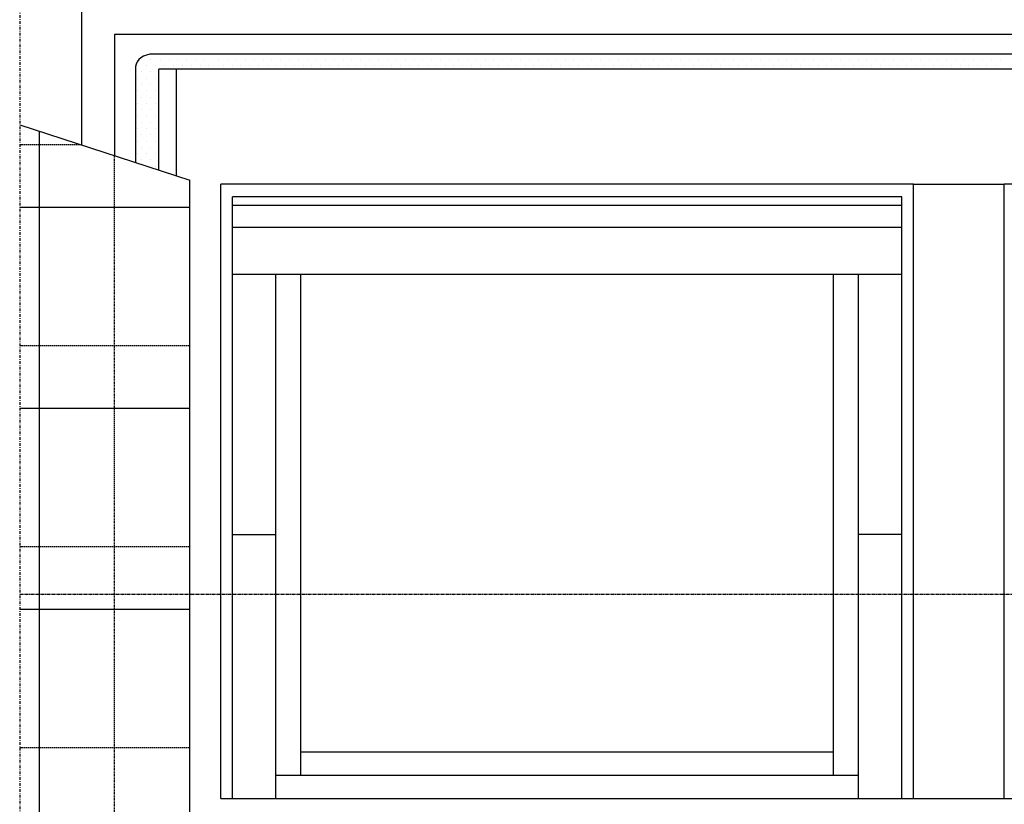
# Model space of a CAD drawing. Units: millimetres. Extents: x 1337 to 3532, y 1141 to 2726.
# Drawn here: x 1532 to 1717, y 2406 to 2554 of the extents above; entities that cross this region are included whole.
import ezdxf

# ---------------------------------------------------------------- set-up
doc = ezdxf.new("R2010")
doc.units = ezdxf.units.MM
for name, pattern in [('CENTER', [2, 1.25, -0.25, 0.25, -0.25]), ('DASHDOT', [1, 0.5, -0.25, 0, -0.25]), ('DASHED', [0.75, 0.5, -0.25]), ('HIDDEN', [0.375, 0.25, -0.125])]:
    doc.linetypes.add(name, pattern=pattern)
for name, color, linetype in [('VELUX_BFX', 9, 'Continuous'), ('VELUX_FLASHING', 4, 'Continuous'), ('VELUX_HATCH', 1, 'Continuous'), ('VELUX_INFO', 7, 'Continuous'), ('VELUX_ROOFINGMATERIAL', 3, 'Continuous'), ('VELUX_ROOFWINDOW', 7, 'Continuous')]:
    doc.layers.add(name, color=color, linetype=linetype)

# ---------------------------------------------------------------- blocks, each defined once
blk = doc.blocks.new('A$C12813534')
at = {"layer": 'VELUX_ROOFWINDOW'}
for p, q in [((780, 978), (0, 978)), ((0, 0), (0, 978)), ((780, 0), (780, 978)), ((767, 958), (13, 958)), ((13, 0), (13, 958)), ((767, 0), (767, 958)), ((767, 944), (13, 944)), ((767, 909), (13, 909)), ((767, 834), (13, 834)), ((62, 0), (62, 834)), ((90, 37), (90, 834)), ((690, 37), (690, 834)), ((718, 0), (718, 834)), ((13, 420), (62, 420)), ((767, 420), (718, 420)), ((90, 74), (690, 74)), ((62, 37), (718, 37)), ((0, 0), (780, 0))]:
    blk.add_line(p, q, dxfattribs=at)

msp = doc.modelspace()

# ---------------------------------------------------------------- hatches: boundary and pattern name
at = {"layer": 'VELUX_HATCH'}
h = msp.add_hatch(dxfattribs=at)
h.set_pattern_fill('ANSI37', color=256, scale=100, angle=45, style=0)
h.set_pattern_definition([(90, (-2520.987, 1537.272), (-12.5, 3e-15), []), (180, (-2520.987, 1537.272), (-3e-15, -12.5), [])])
h.paths.add_polyline_path([(2340.74, 2553.68), (2300.66, 2519.89), (2316.78, 2500.78), (2326.33, 2508.84), (2327.53, 2522.93), (2340.74, 2534.06)])
h.paths.add_polyline_path([(1583.4, 2666.66), (1777.31, 2666.66), (1777.31, 2684.94), (1583.4, 2684.94)], flags=9)
h.paths.add_polyline_path([(2499.23, 1301.11), (2628.56, 1301.11), (2628.56, 1313.11), (2499.23, 1313.11)], flags=9)
h.paths.add_polyline_path([(3130.18, 1298.32), (3364.85, 1298.32), (3364.85, 1314.32), (3130.18, 1314.32)], flags=9)
edge = h.paths.add_edge_path()
edge.add_line((2433.29, 2612.09), (2410.02, 2612.09))
edge.add_line((2410.02, 2612.09), (2340.74, 2553.68))
edge.add_line((2340.74, 2553.68), (2340.74, 2534.31))
edge.add_arc((2345.01, 2541.81), 8.64, 240.3023, 378.6262)
edge.add_line((2353.2, 2544.57), (2433.29, 2612.09))
h = msp.add_hatch(dxfattribs=at)
h.set_pattern_fill('ANSI37', color=256, scale=50, style=0)
h.set_pattern_definition([(45, (1561.7745, 1262.8227), (-4.419417, 4.419417), []), (135, (1561.7745, 1262.8227), (-4.419417, -4.419417), [])])
h.paths.add_polyline_path([(3404.99, 2176.19, 0.119254), (3431.77, 2163.18), (3431.77, 2176.05, -0.157698), (3405.64, 2193.23), (3395.65, 2193.61), (3395.64, 2193.61, -0.999636), (3385.65, 2194), (3380.66, 2194.19, -1), (3370.66, 2194.57), (3365.67, 2194.76), (3365.19, 2182.27), (3382.5, 2181.61, -0.017013), (3388.01, 2180.9), (3388.1, 2181.05), (3389.18, 2180.7, -0.050496)])
h.paths.add_polyline_path([(1577.93, 2632.48), (1768.79, 2632.48), (1768.79, 2650.76), (1577.93, 2650.76)], flags=9)
h.paths.add_polyline_path([(2493.76, 1266.93), (2623.09, 1266.93), (2623.09, 1278.93), (2493.76, 1278.93)], flags=9)
h.paths.add_polyline_path([(3124.71, 1264.14), (3359.38, 1264.14), (3359.38, 1280.14), (3124.71, 1280.14)], flags=9)

# ---------------------------------------------------------------- linework, layer by layer
at = {"layer": 'VELUX_BFX', "ltscale": 0.5, "extrusion": (2.05112e-17, 0.707107, 0.707107)}
msp.add_line((1543.38, 2559.74, 56.4), (1543.38, 2530.19, 85.94), dxfattribs=at)
at = {"layer": 'VELUX_FLASHING', "ltscale": 0.5, "extrusion": (2.05112e-17, 0.707107, 0.707107)}
for p, q in [((1866.55, 2550.91, 65.22), (1549.55, 2550.91, 65.22)), ((1549.55, 2550.91, 65.22), (1549.55, 2528.19, 87.94)), ((1561.22, 2524.4, 91.73), (1561.22, 2544.43, 71.71))]:
    msp.add_line(p, q, dxfattribs=at)
at = {"layer": 'VELUX_FLASHING', "color": 2, "ltscale": 0.5, "extrusion": (2.05112e-17, 0.707107, 0.707107)}
for p, q in [((1781.55, 2547.25, 68.88), (1556.87, 2547.25, 68.88)), ((1553.54, 2544.9, 71.24), (1553.54, 2526.89, 89.24)), ((1557.83, 2544.31, 71.82), (1557.83, 2525.5, 90.63)), ((1781.55, 2544.43, 71.71), (1558, 2544.43, 71.71))]:
    msp.add_line(p, q, dxfattribs=at)
at = {"layer": 'VELUX_FLASHING', "color": 1, "ltscale": 0.5, "extrusion": (2.05112e-17, 0.707107, 0.707107)}
for p, q in [((1553.87, 2545.06, 71.07), (1553.87, 2545.06, 71.07)), ((1554.7, 2546.24, 69.89), (1554.7, 2546.24, 69.89)), ((1555.54, 2545.06, 71.07), (1555.54, 2545.06, 71.07)), ((1556.37, 2546.24, 69.89), (1556.37, 2546.24, 69.89)), ((1557.2, 2545.06, 71.07), (1557.2, 2545.06, 71.07)), ((1558.14, 2546.24, 69.89), (1558.14, 2546.24, 69.89)), ((1558.97, 2545.06, 71.07), (1558.97, 2545.06, 71.07)), ((1559.8, 2546.24, 69.89), (1559.8, 2546.24, 69.89)), ((1560.64, 2545.06, 71.07), (1560.64, 2545.06, 71.07)), ((1561.47, 2546.24, 69.89), (1561.47, 2546.24, 69.89)), ((1562.3, 2545.06, 71.07), (1562.3, 2545.06, 71.07)), ((1563.14, 2546.24, 69.89), (1563.14, 2546.24, 69.89)), ((1563.97, 2545.06, 71.07), (1563.97, 2545.06, 71.07)), ((1564.8, 2546.24, 69.89), (1564.8, 2546.24, 69.89)), ((1565.64, 2545.06, 71.07), (1565.64, 2545.06, 71.07)), ((1566.47, 2546.24, 69.89), (1566.47, 2546.24, 69.89)), ((1567.3, 2545.06, 71.07), (1567.3, 2545.06, 71.07)), ((1569.15, 2546.24, 69.89), (1569.15, 2546.24, 69.89)), ((1569.98, 2545.06, 71.07), (1569.98, 2545.06, 71.07)), ((1570.82, 2546.24, 69.89), (1570.82, 2546.24, 69.89)), ((1571.65, 2545.06, 71.07), (1571.65, 2545.06, 71.07)), ((1572.46, 2546.24, 69.89), (1572.46, 2546.24, 69.89)), ((1573.29, 2545.06, 71.07), (1573.29, 2545.06, 71.07)), ((1574.13, 2546.24, 69.89), (1574.13, 2546.24, 69.89)), ((1574.96, 2545.06, 71.07), (1574.96, 2545.06, 71.07)), ((1575.79, 2546.24, 69.89), (1575.79, 2546.24, 69.89)), ((1576.63, 2545.06, 71.07), (1576.63, 2545.06, 71.07)), ((1577.46, 2546.24, 69.89), (1577.46, 2546.24, 69.89)), ((1578.29, 2545.06, 71.07), (1578.29, 2545.06, 71.07)), ((1579.13, 2546.24, 69.89), (1579.13, 2546.24, 69.89)), ((1579.96, 2545.06, 71.07), (1579.96, 2545.06, 71.07)), ((1580.79, 2546.24, 69.89), (1580.79, 2546.24, 69.89)), ((1581.63, 2545.06, 71.07), (1581.63, 2545.06, 71.07)), ((1582.46, 2546.24, 69.89), (1582.46, 2546.24, 69.89)), ((1583.29, 2545.06, 71.07), (1583.29, 2545.06, 71.07)), ((1584.13, 2546.24, 69.89), (1584.13, 2546.24, 69.89)), ((1584.96, 2545.06, 71.07), (1584.96, 2545.06, 71.07)), ((1585.79, 2546.24, 69.89), (1585.79, 2546.24, 69.89)), ((1586.63, 2545.06, 71.07), (1586.63, 2545.06, 71.07)), ((1587.46, 2546.24, 69.89), (1587.46, 2546.24, 69.89)), ((1588.29, 2545.06, 71.07), (1588.29, 2545.06, 71.07)), ((1589.13, 2546.24, 69.89), (1589.13, 2546.24, 69.89)), ((1589.96, 2545.06, 71.07), (1589.96, 2545.06, 71.07)), ((1590.79, 2546.24, 69.89), (1590.79, 2546.24, 69.89)), ((1591.63, 2545.06, 71.07), (1591.63, 2545.06, 71.07)), ((1592.46, 2546.24, 69.89), (1592.46, 2546.24, 69.89)), ((1593.29, 2545.06, 71.07), (1593.29, 2545.06, 71.07)), ((1594.13, 2546.24, 69.89), (1594.13, 2546.24, 69.89)), ((1594.96, 2545.06, 71.07), (1594.96, 2545.06, 71.07)), ((1595.79, 2546.24, 69.89), (1595.79, 2546.24, 69.89)), ((1596.63, 2545.06, 71.07), (1596.63, 2545.06, 71.07)), ((1597.46, 2546.24, 69.89), (1597.46, 2546.24, 69.89)), ((1598.29, 2545.06, 71.07), (1598.29, 2545.06, 71.07)), ((1599.13, 2546.24, 69.89), (1599.13, 2546.24, 69.89)), ((1599.96, 2545.06, 71.07), (1599.96, 2545.06, 71.07)), ((1600.79, 2546.24, 69.89), (1600.79, 2546.24, 69.89)), ((1601.63, 2545.06, 71.07), (1601.63, 2545.06, 71.07)), ((1602.46, 2546.24, 69.89), (1602.46, 2546.24, 69.89)), ((1603.29, 2545.06, 71.07), (1603.29, 2545.06, 71.07)), ((1604.13, 2546.24, 69.89), (1604.13, 2546.24, 69.89)), ((1604.96, 2545.06, 71.07), (1604.96, 2545.06, 71.07)), ((1605.79, 2546.24, 69.89), (1605.79, 2546.24, 69.89)), ((1606.63, 2545.06, 71.07), (1606.63, 2545.06, 71.07)), ((1607.46, 2546.24, 69.89), (1607.46, 2546.24, 69.89)), ((1608.29, 2545.06, 71.07), (1608.29, 2545.06, 71.07)), ((1609.13, 2546.24, 69.89), (1609.13, 2546.24, 69.89)), ((1609.96, 2545.06, 71.07), (1609.96, 2545.06, 71.07)), ((1610.79, 2546.24, 69.89), (1610.79, 2546.24, 69.89)), ((1611.63, 2545.06, 71.07), (1611.63, 2545.06, 71.07)), ((1612.46, 2546.24, 69.89), (1612.46, 2546.24, 69.89)), ((1613.29, 2545.06, 71.07), (1613.29, 2545.06, 71.07)), ((1614.13, 2546.24, 69.89), (1614.13, 2546.24, 69.89)), ((1614.96, 2545.06, 71.07), (1614.96, 2545.06, 71.07)), ((1615.79, 2546.24, 69.89), (1615.79, 2546.24, 69.89)), ((1616.63, 2545.06, 71.07), (1616.63, 2545.06, 71.07)), ((1617.46, 2546.24, 69.89), (1617.46, 2546.24, 69.89)), ((1618.29, 2545.06, 71.07), (1618.29, 2545.06, 71.07)), ((1619.13, 2546.24, 69.89), (1619.13, 2546.24, 69.89)), ((1619.96, 2545.06, 71.07), (1619.96, 2545.06, 71.07)), ((1620.79, 2546.24, 69.89), (1620.79, 2546.24, 69.89)), ((1621.63, 2545.06, 71.07), (1621.63, 2545.06, 71.07)), ((1622.46, 2546.24, 69.89), (1622.46, 2546.24, 69.89)), ((1623.29, 2545.06, 71.07), (1623.29, 2545.06, 71.07)), ((1624.13, 2546.24, 69.89), (1624.13, 2546.24, 69.89)), ((1624.96, 2545.06, 71.07), (1624.96, 2545.06, 71.07)), ((1625.79, 2546.24, 69.89), (1625.79, 2546.24, 69.89)), ((1626.63, 2545.06, 71.07), (1626.63, 2545.06, 71.07)), ((1627.46, 2546.24, 69.89), (1627.46, 2546.24, 69.89)), ((1628.29, 2545.06, 71.07), (1628.29, 2545.06, 71.07)), ((1629.13, 2546.24, 69.89), (1629.13, 2546.24, 69.89)), ((1629.96, 2545.06, 71.07), (1629.96, 2545.06, 71.07)), ((1630.79, 2546.24, 69.89), (1630.79, 2546.24, 69.89)), ((1631.63, 2545.06, 71.07), (1631.63, 2545.06, 71.07)), ((1632.46, 2546.24, 69.89), (1632.46, 2546.24, 69.89)), ((1633.29, 2545.06, 71.07), (1633.29, 2545.06, 71.07)), ((1634.13, 2546.24, 69.89), (1634.13, 2546.24, 69.89)), ((1634.96, 2545.06, 71.07), (1634.96, 2545.06, 71.07)), ((1635.79, 2546.24, 69.89), (1635.79, 2546.24, 69.89)), ((1636.63, 2545.06, 71.07), (1636.63, 2545.06, 71.07)), ((1637.46, 2546.24, 69.89), (1637.46, 2546.24, 69.89)), ((1638.29, 2545.06, 71.07), (1638.29, 2545.06, 71.07)), ((1639.13, 2546.24, 69.89), (1639.13, 2546.24, 69.89)), ((1639.96, 2545.06, 71.07), (1639.96, 2545.06, 71.07)), ((1640.79, 2546.24, 69.89), (1640.79, 2546.24, 69.89)), ((1641.63, 2545.06, 71.07), (1641.63, 2545.06, 71.07)), ((1642.46, 2546.24, 69.89), (1642.46, 2546.24, 69.89)), ((1643.29, 2545.06, 71.07), (1643.29, 2545.06, 71.07)), ((1644.13, 2546.24, 69.89), (1644.13, 2546.24, 69.89)), ((1644.96, 2545.06, 71.07), (1644.96, 2545.06, 71.07)), ((1645.79, 2546.24, 69.89), (1645.79, 2546.24, 69.89)), ((1646.63, 2545.06, 71.07), (1646.63, 2545.06, 71.07)), ((1647.46, 2546.24, 69.89), (1647.46, 2546.24, 69.89)), ((1648.29, 2545.06, 71.07), (1648.29, 2545.06, 71.07)), ((1649.13, 2546.24, 69.89), (1649.13, 2546.24, 69.89)), ((1649.96, 2545.06, 71.07), (1649.96, 2545.06, 71.07)), ((1650.79, 2546.24, 69.89), (1650.79, 2546.24, 69.89)), ((1651.63, 2545.06, 71.07), (1651.63, 2545.06, 71.07)), ((1652.46, 2546.24, 69.89), (1652.46, 2546.24, 69.89)), ((1653.29, 2545.06, 71.07), (1653.29, 2545.06, 71.07)), ((1654.13, 2546.24, 69.89), (1654.13, 2546.24, 69.89)), ((1654.96, 2545.06, 71.07), (1654.96, 2545.06, 71.07)), ((1655.79, 2546.24, 69.89), (1655.79, 2546.24, 69.89)), ((1656.63, 2545.06, 71.07), (1656.63, 2545.06, 71.07)), ((1657.46, 2546.24, 69.89), (1657.46, 2546.24, 69.89)), ((1658.29, 2545.06, 71.07), (1658.29, 2545.06, 71.07)), ((1659.13, 2546.24, 69.89), (1659.13, 2546.24, 69.89)), ((1659.96, 2545.06, 71.07), (1659.96, 2545.06, 71.07)), ((1660.79, 2546.24, 69.89), (1660.79, 2546.24, 69.89)), ((1661.63, 2545.06, 71.07), (1661.63, 2545.06, 71.07)), ((1662.46, 2546.24, 69.89), (1662.46, 2546.24, 69.89)), ((1663.29, 2545.06, 71.07), (1663.29, 2545.06, 71.07)), ((1664.13, 2546.24, 69.89), (1664.13, 2546.24, 69.89)), ((1664.96, 2545.06, 71.07), (1664.96, 2545.06, 71.07)), ((1665.79, 2546.24, 69.89), (1665.79, 2546.24, 69.89)), ((1666.63, 2545.06, 71.07), (1666.63, 2545.06, 71.07)), ((1667.46, 2546.24, 69.89), (1667.46, 2546.24, 69.89)), ((1668.29, 2545.06, 71.07), (1668.29, 2545.06, 71.07)), ((1669.13, 2546.24, 69.89), (1669.13, 2546.24, 69.89)), ((1669.96, 2545.06, 71.07), (1669.96, 2545.06, 71.07)), ((1670.79, 2546.24, 69.89), (1670.79, 2546.24, 69.89)), ((1671.63, 2545.06, 71.07), (1671.63, 2545.06, 71.07)), ((1672.46, 2546.24, 69.89), (1672.46, 2546.24, 69.89)), ((1673.29, 2545.06, 71.07), (1673.29, 2545.06, 71.07)), ((1674.13, 2546.24, 69.89), (1674.13, 2546.24, 69.89)), ((1674.96, 2545.06, 71.07), (1674.96, 2545.06, 71.07)), ((1675.79, 2546.24, 69.89), (1675.79, 2546.24, 69.89)), ((1676.63, 2545.06, 71.07), (1676.63, 2545.06, 71.07)), ((1677.46, 2546.24, 69.89), (1677.46, 2546.24, 69.89)), ((1678.29, 2545.06, 71.07), (1678.29, 2545.06, 71.07)), ((1679.13, 2546.24, 69.89), (1679.13, 2546.24, 69.89)), ((1679.96, 2545.06, 71.07), (1679.96, 2545.06, 71.07)), ((1680.79, 2546.24, 69.89), (1680.79, 2546.24, 69.89)), ((1681.63, 2545.06, 71.07), (1681.63, 2545.06, 71.07)), ((1682.46, 2546.24, 69.89), (1682.46, 2546.24, 69.89)), ((1683.29, 2545.06, 71.07), (1683.29, 2545.06, 71.07)), ((1684.13, 2546.24, 69.89), (1684.13, 2546.24, 69.89)), ((1684.96, 2545.06, 71.07), (1684.96, 2545.06, 71.07)), ((1685.79, 2546.24, 69.89), (1685.79, 2546.24, 69.89)), ((1686.63, 2545.06, 71.07), (1686.63, 2545.06, 71.07)), ((1687.46, 2546.24, 69.89), (1687.46, 2546.24, 69.89)), ((1688.29, 2545.06, 71.07), (1688.29, 2545.06, 71.07)), ((1689.13, 2546.24, 69.89), (1689.13, 2546.24, 69.89)), ((1689.96, 2545.06, 71.07), (1689.96, 2545.06, 71.07)), ((1690.79, 2546.24, 69.89), (1690.79, 2546.24, 69.89)), ((1691.63, 2545.06, 71.07), (1691.63, 2545.06, 71.07)), ((1692.46, 2546.24, 69.89), (1692.46, 2546.24, 69.89)), ((1693.29, 2545.06, 71.07), (1693.29, 2545.06, 71.07)), ((1694.13, 2546.24, 69.89), (1694.13, 2546.24, 69.89)), ((1694.96, 2545.06, 71.07), (1694.96, 2545.06, 71.07)), ((1695.79, 2546.24, 69.89), (1695.79, 2546.24, 69.89)), ((1696.63, 2545.06, 71.07), (1696.63, 2545.06, 71.07)), ((1697.46, 2546.24, 69.89), (1697.46, 2546.24, 69.89)), ((1698.29, 2545.06, 71.07), (1698.29, 2545.06, 71.07)), ((1699.13, 2546.24, 69.89), (1699.13, 2546.24, 69.89)), ((1699.96, 2545.06, 71.07), (1699.96, 2545.06, 71.07)), ((1700.79, 2546.24, 69.89), (1700.79, 2546.24, 69.89)), ((1701.63, 2545.06, 71.07), (1701.63, 2545.06, 71.07)), ((1702.46, 2546.24, 69.89), (1702.46, 2546.24, 69.89)), ((1703.29, 2545.06, 71.07), (1703.29, 2545.06, 71.07)), ((1704.13, 2546.24, 69.89), (1704.13, 2546.24, 69.89)), ((1704.96, 2545.06, 71.07), (1704.96, 2545.06, 71.07)), ((1705.79, 2546.24, 69.89), (1705.79, 2546.24, 69.89)), ((1706.63, 2545.06, 71.07), (1706.63, 2545.06, 71.07)), ((1707.46, 2546.24, 69.89), (1707.46, 2546.24, 69.89)), ((1708.29, 2545.06, 71.07), (1708.29, 2545.06, 71.07)), ((1709.13, 2546.24, 69.89), (1709.13, 2546.24, 69.89)), ((1709.96, 2545.06, 71.07), (1709.96, 2545.06, 71.07)), ((1710.79, 2546.24, 69.89), (1710.79, 2546.24, 69.89)), ((1711.63, 2545.06, 71.07), (1711.63, 2545.06, 71.07)), ((1712.46, 2546.24, 69.89), (1712.46, 2546.24, 69.89)), ((1713.29, 2545.06, 71.07), (1713.29, 2545.06, 71.07)), ((1714.13, 2546.24, 69.89), (1714.13, 2546.24, 69.89)), ((1714.96, 2545.06, 71.07), (1714.96, 2545.06, 71.07)), ((1715.79, 2546.24, 69.89), (1715.79, 2546.24, 69.89)), ((1554.7, 2543.89, 72.25), (1554.7, 2543.89, 72.25)), ((1556.37, 2543.89, 72.25), (1556.37, 2543.89, 72.25)), ((1553.87, 2542.71, 73.43), (1553.87, 2542.71, 73.43)), ((1554.7, 2541.53, 74.61), (1554.7, 2541.53, 74.61)), ((1555.54, 2542.71, 73.43), (1555.54, 2542.71, 73.43)), ((1556.37, 2541.53, 74.61), (1556.37, 2541.53, 74.61)), ((1557.2, 2542.71, 73.43), (1557.2, 2542.71, 73.43)), ((1553.87, 2540.35, 75.78), (1553.87, 2540.35, 75.78)), ((1555.54, 2540.35, 75.78), (1555.54, 2540.35, 75.78)), ((1557.2, 2540.35, 75.78), (1557.2, 2540.35, 75.78)), ((1553.87, 2537.99, 78.14), (1553.87, 2537.99, 78.14)), ((1554.7, 2539.17, 76.96), (1554.7, 2539.17, 76.96)), ((1555.54, 2537.99, 78.14), (1555.54, 2537.99, 78.14)), ((1556.37, 2539.17, 76.96), (1556.37, 2539.17, 76.96)), ((1557.2, 2537.99, 78.14), (1557.2, 2537.99, 78.14)), ((1554.7, 2536.81, 79.32), (1554.7, 2536.81, 79.32)), ((1556.37, 2536.81, 79.32), (1556.37, 2536.81, 79.32)), ((1553.87, 2535.64, 80.5), (1553.87, 2535.64, 80.5)), ((1554.7, 2534.46, 81.68), (1554.7, 2534.46, 81.68)), ((1555.54, 2535.64, 80.5), (1555.54, 2535.64, 80.5)), ((1556.37, 2534.46, 81.68), (1556.37, 2534.46, 81.68)), ((1557.2, 2535.64, 80.5), (1557.2, 2535.64, 80.5)), ((1553.87, 2533.28, 82.86), (1553.87, 2533.28, 82.86)), ((1554.7, 2532.1, 84.03), (1554.7, 2532.1, 84.03)), ((1555.54, 2533.28, 82.86), (1555.54, 2533.28, 82.86)), ((1556.37, 2532.1, 84.03), (1556.37, 2532.1, 84.03)), ((1557.2, 2533.28, 82.86), (1557.2, 2533.28, 82.86)), ((1553.87, 2530.92, 85.21), (1553.87, 2530.92, 85.21)), ((1555.54, 2530.92, 85.21), (1555.54, 2530.92, 85.21)), ((1557.2, 2530.92, 85.21), (1557.2, 2530.92, 85.21)), ((1553.87, 2528.57, 87.57), (1553.87, 2528.57, 87.57)), ((1554.7, 2529.74, 86.39), (1554.7, 2529.74, 86.39)), ((1555.54, 2528.57, 87.57), (1555.54, 2528.57, 87.57)), ((1556.37, 2529.74, 86.39), (1556.37, 2529.74, 86.39)), ((1557.2, 2528.57, 87.57), (1557.2, 2528.57, 87.57)), ((1554.7, 2527.39, 88.75), (1554.7, 2527.39, 88.75)), ((1556.37, 2527.39, 88.75), (1556.37, 2527.39, 88.75)), ((1555.54, 2526.21, 89.93), (1555.54, 2526.21, 89.93)), ((1557.2, 2526.21, 89.93), (1557.2, 2526.21, 89.93))]:
    msp.add_line(p, q, dxfattribs=at)
at = {"layer": 'VELUX_FLASHING', "linetype": 'HIDDEN', "ltscale": 0.5, "extrusion": (2.05112e-17, 0.707107, 0.707107)}
msp.add_line((1549.55, 2365.43, 250.71), (1549.55, 2528.19, 87.94), dxfattribs=at)
at = {"layer": 'VELUX_FLASHING', "color": 2, "ltscale": 0.5, "extrusion": (2.05112e-17, 0.707107, 0.707107)}
for centre, radius in [((-1556.87, -1749.14, 1849.89), 3.33), ((-1558, -1748.31, 1849.89), 0.167)]:
    msp.add_arc(centre, radius, 270, 0, dxfattribs=at)
at = {"layer": 'VELUX_INFO', "color": 1, "linetype": 'DASHDOT', "extrusion": (2.05112e-17, 0.707107, 0.707107)}
msp.add_line((1531.77, 2616.13, -101.13), (1531.77, 2161.48, 353.52), dxfattribs=at)
at = {"layer": 'VELUX_INFO', "linetype": 'CENTER', "ltscale": 0.5, "extrusion": (2.05112e-17, 0.707107, 0.707107)}
msp.add_line((1756.43, 2445.84, 170.3), (1531.77, 2445.84, 170.3), dxfattribs=at)
at = {"layer": 'VELUX_ROOFINGMATERIAL', "color": 1, "ltscale": 0.5, "extrusion": (2.05112e-17, 0.707107, 0.707107)}
msp.add_line((1535.51, 2365.43, 250.71), (1535.51, 2532.75, 83.38), dxfattribs=at)
at = {"layer": 'VELUX_ROOFINGMATERIAL', "color": 1, "linetype": 'DASHED', "ltscale": 0.5, "extrusion": (2.05112e-17, 0.707107, 0.707107)}
for p, q in [((1531.77, 2530.27, 85.86), (1543.14, 2530.27, 85.86)), ((1531.77, 2492.56, 123.57), (1563.72, 2492.56, 123.57)), ((1531.77, 2454.85, 161.29), (1563.72, 2454.85, 161.29)), ((1531.77, 2417.14, 199), (1563.72, 2417.14, 199))]:
    msp.add_line(p, q, dxfattribs=at)
at = {"layer": 'VELUX_ROOFINGMATERIAL', "ltscale": 0.5, "extrusion": (2.05112e-17, 0.707107, 0.707107)}
msp.add_line((1563.72, 2365.43, 250.71), (1563.72, 2523.59, 92.55), dxfattribs=at)
at = {"layer": 'VELUX_ROOFINGMATERIAL', "linetype": 'Continuous', "ltscale": 0.5, "extrusion": (2.05112e-17, 0.707107, 0.707107)}
for p, q in [((1531.77, 2518.49, 97.65), (1563.72, 2518.49, 97.65)), ((1531.77, 2480.78, 135.36), (1563.72, 2480.78, 135.36)), ((1531.77, 2443.06, 173.07), (1563.72, 2443.06, 173.07))]:
    msp.add_line(p, q, dxfattribs=at)
at = {"layer": 'VELUX_ROOFINGMATERIAL', "ltscale": 0.5, "extrusion": (2.05112e-17, 0.707107, 0.707107), "elevation": 1849.89}
msp.add_lwpolyline([(-1531.77, -1733.68), (-1563.72, -1719.01)], dxfattribs=at)
at = {"layer": 'VELUX_ROOFWINDOW'}
for p, q in [((1699.55, 2522.84, 93.3), (1716.55, 2522.84, 93.3)), ((1699.55, 2407.58, 208.56), (1716.55, 2407.58, 208.56))]:
    msp.add_line(p, q, dxfattribs=at)

# ---------------------------------------------------------------- block references
at = {"layer": 'VELUX_FLASHING', "ltscale": 0.5, "extrusion": (-4.95183e-17, 0.707107, 0.707107), "xscale": 0.1666666666678793, "yscale": 0.1666666666666929, "zscale": 0.1666666666666915, "rotation": 180}
for p in [(-1569.55, -1554.94, 1849.89), (-1716.55, -1554.94, 1849.89)]:
    msp.add_blockref('A$C12813534', p, dxfattribs=at)

doc.saveas('drawing.dxf')
